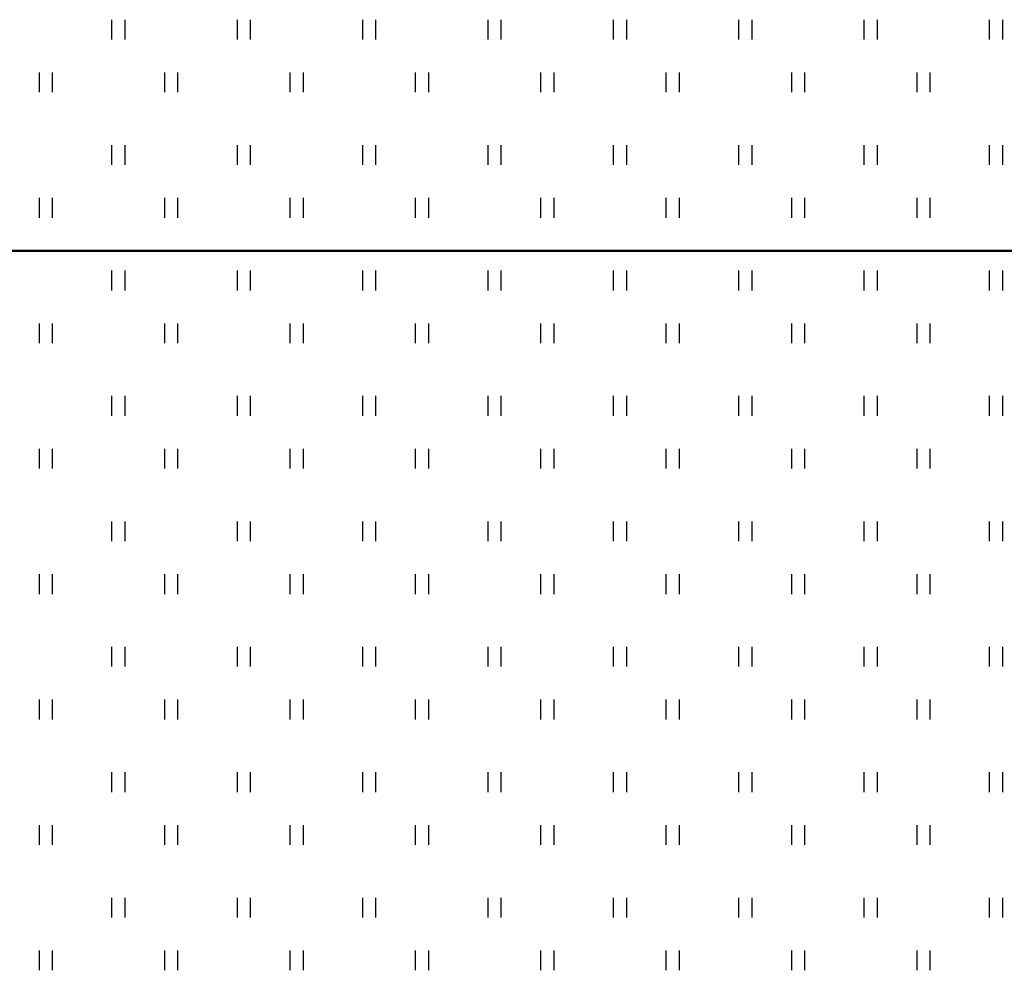
# Model space of a CAD drawing. Units: feet. Extents: x -106282 to 533224, y -229153 to 73983.
# Drawn here: x 259751 to 280588, y 12534 to 32645 of the extents above; entities that cross this region are included whole.
import ezdxf

# ---------------------------------------------------------------- set-up
doc = ezdxf.new("R2010")
doc.units = ezdxf.units.FT
doc.linetypes.add('HRF12', pattern='A,7,-0.8,["Н",Standard,S=0.8,R=0,X=-0.1,Y=-0.35],-2.6', length=10.4)

msp = doc.modelspace()

# ---------------------------------------------------------------- linework, layer by layer
at = {"color": 80, "linetype": 'HRF12', "ltscale": 2}
for p, q in [((261704.01775, 32226.0267), (261704.01775, 32644.99624)), ((261983.33078, 32226.0267), (261983.33078, 32644.99624)), ((264357.49153, 32226.0267), (264357.49153, 32644.99624)), ((264636.80456, 32226.0267), (264636.80456, 32644.99624)), ((267010.96531, 32226.0267), (267010.96531, 32644.99624)), ((267290.27834, 32226.0267), (267290.27834, 32644.99624)), ((269664.43909, 32226.0267), (269664.43909, 32644.99624)), ((269943.75212, 32226.0267), (269943.75212, 32644.99624)), ((272317.91287, 32226.0267), (272317.91287, 32644.99624)), ((272597.2259, 32226.0267), (272597.2259, 32644.99624)), ((274971.38665, 32226.0267), (274971.38665, 32644.99624)), ((275250.69968, 32226.0267), (275250.69968, 32644.99624)), ((277624.86042, 32226.0267), (277624.86042, 32644.99624)), ((277904.17345, 32226.0267), (277904.17345, 32644.99624)), ((280278.3342, 32226.0267), (280278.3342, 32644.99624)), ((280557.64723, 32226.0267), (280557.64723, 32644.99624)), ((260167.79609, 31108.77458), (260167.79609, 31527.74413)), ((260167.79609, 31108.77458), (260167.79609, 31527.74413)), ((260167.79609, 31108.77458), (260167.79609, 31527.74413)), ((260167.79609, 31108.77458), (260167.79609, 31527.74413)), ((260167.79609, 31108.77458), (260167.79609, 31527.74413)), ((260447.10912, 31108.77458), (260447.10912, 31527.74413)), ((260447.10912, 31108.77458), (260447.10912, 31527.74413)), ((260447.10912, 31108.77458), (260447.10912, 31527.74413)), ((260447.10912, 31108.77458), (260447.10912, 31527.74413)), ((260447.10912, 31108.77458), (260447.10912, 31527.74413)), ((262821.26987, 31108.77458), (262821.26987, 31527.74413)), ((262821.26987, 31108.77458), (262821.26987, 31527.74413)), ((262821.26987, 31108.77458), (262821.26987, 31527.74413)), ((263100.5829, 31108.77458), (263100.5829, 31527.74413)), ((263100.5829, 31108.77458), (263100.5829, 31527.74413)), ((263100.5829, 31108.77458), (263100.5829, 31527.74413)), ((265474.74365, 31108.77458), (265474.74365, 31527.74413)), ((265474.74365, 31108.77458), (265474.74365, 31527.74413)), ((265474.74365, 31108.77458), (265474.74365, 31527.74413)), ((265754.05668, 31108.77458), (265754.05668, 31527.74413)), ((265754.05668, 31108.77458), (265754.05668, 31527.74413)), ((265754.05668, 31108.77458), (265754.05668, 31527.74413)), ((268128.21743, 31108.77458), (268128.21743, 31527.74413)), ((268128.21743, 31108.77458), (268128.21743, 31527.74413)), ((268128.21743, 31108.77458), (268128.21743, 31527.74413)), ((268407.53046, 31108.77458), (268407.53046, 31527.74413)), ((268407.53046, 31108.77458), (268407.53046, 31527.74413)), ((268407.53046, 31108.77458), (268407.53046, 31527.74413)), ((270781.69121, 31108.77458), (270781.69121, 31527.74413)), ((270781.69121, 31108.77458), (270781.69121, 31527.74413)), ((270781.69121, 31108.77458), (270781.69121, 31527.74413)), ((271061.00424, 31108.77458), (271061.00424, 31527.74413)), ((271061.00424, 31108.77458), (271061.00424, 31527.74413)), ((271061.00424, 31108.77458), (271061.00424, 31527.74413)), ((273435.16498, 31108.77458), (273435.16498, 31527.74413)), ((273435.16498, 31108.77458), (273435.16498, 31527.74413)), ((273435.16498, 31108.77458), (273435.16498, 31527.74413)), ((273435.16498, 31108.77458), (273435.16498, 31527.74413)), ((273714.47801, 31108.77458), (273714.47801, 31527.74413)), ((273714.47801, 31108.77458), (273714.47801, 31527.74413)), ((273714.47801, 31108.77458), (273714.47801, 31527.74413)), ((273714.47801, 31108.77458), (273714.47801, 31527.74413)), ((276088.63876, 31108.77458), (276088.63876, 31527.74413)), ((276088.63876, 31108.77458), (276088.63876, 31527.74413)), ((276088.63876, 31108.77458), (276088.63876, 31527.74413)), ((276367.95179, 31108.77458), (276367.95179, 31527.74413)), ((276367.95179, 31108.77458), (276367.95179, 31527.74413)), ((276367.95179, 31108.77458), (276367.95179, 31527.74413)), ((278742.11254, 31108.77458), (278742.11254, 31527.74413)), ((278742.11254, 31108.77458), (278742.11254, 31527.74413)), ((278742.11254, 31108.77458), (278742.11254, 31527.74413)), ((278742.11254, 31108.77458), (278742.11254, 31527.74413)), ((279021.42557, 31108.77458), (279021.42557, 31527.74413)), ((279021.42557, 31108.77458), (279021.42557, 31527.74413)), ((279021.42557, 31108.77458), (279021.42557, 31527.74413)), ((279021.42557, 31108.77458), (279021.42557, 31527.74413)), ((261704.01775, 29572.55292), (261704.01775, 29991.52246)), ((261704.01775, 29572.55292), (261704.01775, 29991.52246)), ((261983.33078, 29572.55292), (261983.33078, 29991.52246)), ((261983.33078, 29572.55292), (261983.33078, 29991.52246)), ((264357.49153, 29572.55292), (264357.49153, 29991.52246)), ((264357.49153, 29572.55292), (264357.49153, 29991.52246)), ((264636.80456, 29572.55292), (264636.80456, 29991.52246)), ((264636.80456, 29572.55292), (264636.80456, 29991.52246)), ((267010.96531, 29572.55292), (267010.96531, 29991.52246)), ((267010.96531, 29572.55292), (267010.96531, 29991.52246)), ((267290.27834, 29572.55292), (267290.27834, 29991.52246)), ((267290.27834, 29572.55292), (267290.27834, 29991.52246)), ((269664.43909, 29572.55292), (269664.43909, 29991.52246)), ((269664.43909, 29572.55292), (269664.43909, 29991.52246)), ((269943.75212, 29572.55292), (269943.75212, 29991.52246)), ((269943.75212, 29572.55292), (269943.75212, 29991.52246)), ((272317.91287, 29572.55292), (272317.91287, 29991.52246)), ((272317.91287, 29572.55292), (272317.91287, 29991.52246)), ((272597.2259, 29572.55292), (272597.2259, 29991.52246)), ((272597.2259, 29572.55292), (272597.2259, 29991.52246)), ((274971.38665, 29572.55292), (274971.38665, 29991.52246)), ((274971.38665, 29572.55292), (274971.38665, 29991.52246)), ((275250.69968, 29572.55292), (275250.69968, 29991.52246)), ((275250.69968, 29572.55292), (275250.69968, 29991.52246)), ((277624.86042, 29572.55292), (277624.86042, 29991.52246)), ((277624.86042, 29572.55292), (277624.86042, 29991.52246)), ((277904.17345, 29572.55292), (277904.17345, 29991.52246)), ((277904.17345, 29572.55292), (277904.17345, 29991.52246)), ((280278.3342, 29572.55292), (280278.3342, 29991.52246)), ((280557.64723, 29572.55292), (280557.64723, 29991.52246)), ((260167.79609, 28455.3008), (260167.79609, 28874.27035)), ((260167.79609, 28455.3008), (260167.79609, 28874.27035)), ((260167.79609, 28455.3008), (260167.79609, 28874.27035)), ((260447.10912, 28455.3008), (260447.10912, 28874.27035)), ((260447.10912, 28455.3008), (260447.10912, 28874.27035)), ((260447.10912, 28455.3008), (260447.10912, 28874.27035)), ((262821.26987, 28455.3008), (262821.26987, 28874.27035)), ((262821.26987, 28455.3008), (262821.26987, 28874.27035)), ((263100.5829, 28455.3008), (263100.5829, 28874.27035)), ((263100.5829, 28455.3008), (263100.5829, 28874.27035)), ((265474.74365, 28455.3008), (265474.74365, 28874.27035)), ((265474.74365, 28455.3008), (265474.74365, 28874.27035)), ((265754.05668, 28455.3008), (265754.05668, 28874.27035)), ((265754.05668, 28455.3008), (265754.05668, 28874.27035)), ((268128.21743, 28455.3008), (268128.21743, 28874.27035)), ((268128.21743, 28455.3008), (268128.21743, 28874.27035)), ((268407.53046, 28455.3008), (268407.53046, 28874.27035)), ((268407.53046, 28455.3008), (268407.53046, 28874.27035)), ((270781.69121, 28455.3008), (270781.69121, 28874.27035)), ((270781.69121, 28455.3008), (270781.69121, 28874.27035)), ((271061.00424, 28455.3008), (271061.00424, 28874.27035)), ((271061.00424, 28455.3008), (271061.00424, 28874.27035)), ((273435.16498, 28455.3008), (273435.16498, 28874.27035)), ((273435.16498, 28455.3008), (273435.16498, 28874.27035)), ((273435.16498, 28455.3008), (273435.16498, 28874.27035)), ((273714.47801, 28455.3008), (273714.47801, 28874.27035)), ((273714.47801, 28455.3008), (273714.47801, 28874.27035)), ((273714.47801, 28455.3008), (273714.47801, 28874.27035)), ((276088.63876, 28455.3008), (276088.63876, 28874.27035)), ((276088.63876, 28455.3008), (276088.63876, 28874.27035)), ((276367.95179, 28455.3008), (276367.95179, 28874.27035)), ((276367.95179, 28455.3008), (276367.95179, 28874.27035)), ((278742.11254, 28455.3008), (278742.11254, 28874.27035)), ((278742.11254, 28455.3008), (278742.11254, 28874.27035)), ((279021.42557, 28455.3008), (279021.42557, 28874.27035)), ((279021.42557, 28455.3008), (279021.42557, 28874.27035)), ((261704.01775, 26919.07914), (261704.01775, 27338.04869)), ((261704.01775, 26919.07914), (261704.01775, 27338.04869)), ((261983.33078, 26919.07914), (261983.33078, 27338.04869)), ((261983.33078, 26919.07914), (261983.33078, 27338.04869)), ((264357.49153, 26919.07914), (264357.49153, 27338.04869)), ((264357.49153, 26919.07914), (264357.49153, 27338.04869)), ((264636.80456, 26919.07914), (264636.80456, 27338.04869)), ((264636.80456, 26919.07914), (264636.80456, 27338.04869)), ((267010.96531, 26919.07914), (267010.96531, 27338.04869)), ((267010.96531, 26919.07914), (267010.96531, 27338.04869)), ((267290.27834, 26919.07914), (267290.27834, 27338.04869)), ((267290.27834, 26919.07914), (267290.27834, 27338.04869)), ((269664.43909, 26919.07914), (269664.43909, 27338.04869)), ((269664.43909, 26919.07914), (269664.43909, 27338.04869)), ((269943.75212, 26919.07914), (269943.75212, 27338.04869)), ((269943.75212, 26919.07914), (269943.75212, 27338.04869)), ((272317.91287, 26919.07914), (272317.91287, 27338.04869)), ((272317.91287, 26919.07914), (272317.91287, 27338.04869)), ((272597.2259, 26919.07914), (272597.2259, 27338.04869)), ((272597.2259, 26919.07914), (272597.2259, 27338.04869)), ((274971.38665, 26919.07914), (274971.38665, 27338.04869)), ((274971.38665, 26919.07914), (274971.38665, 27338.04869)), ((275250.69968, 26919.07914), (275250.69968, 27338.04869)), ((275250.69968, 26919.07914), (275250.69968, 27338.04869)), ((277624.86042, 26919.07914), (277624.86042, 27338.04869)), ((277624.86042, 26919.07914), (277624.86042, 27338.04869)), ((277904.17345, 26919.07914), (277904.17345, 27338.04869)), ((277904.17345, 26919.07914), (277904.17345, 27338.04869)), ((280278.3342, 26919.07914), (280278.3342, 27338.04869)), ((280557.64723, 26919.07914), (280557.64723, 27338.04869)), ((260167.79609, 25801.82702), (260167.79609, 26220.79657)), ((260167.79609, 25801.82702), (260167.79609, 26220.79657)), ((260167.79609, 25801.82702), (260167.79609, 26220.79657)), ((260447.10912, 25801.82702), (260447.10912, 26220.79657)), ((260447.10912, 25801.82702), (260447.10912, 26220.79657)), ((260447.10912, 25801.82702), (260447.10912, 26220.79657)), ((262821.26987, 25801.82702), (262821.26987, 26220.79657)), ((262821.26987, 25801.82702), (262821.26987, 26220.79657)), ((263100.5829, 25801.82702), (263100.5829, 26220.79657)), ((263100.5829, 25801.82702), (263100.5829, 26220.79657)), ((265474.74365, 25801.82702), (265474.74365, 26220.79657)), ((265474.74365, 25801.82702), (265474.74365, 26220.79657)), ((265754.05668, 25801.82702), (265754.05668, 26220.79657)), ((265754.05668, 25801.82702), (265754.05668, 26220.79657)), ((268128.21743, 25801.82702), (268128.21743, 26220.79657)), ((268128.21743, 25801.82702), (268128.21743, 26220.79657)), ((268407.53046, 25801.82702), (268407.53046, 26220.79657)), ((268407.53046, 25801.82702), (268407.53046, 26220.79657)), ((270781.69121, 25801.82702), (270781.69121, 26220.79657)), ((270781.69121, 25801.82702), (270781.69121, 26220.79657)), ((271061.00424, 25801.82702), (271061.00424, 26220.79657)), ((271061.00424, 25801.82702), (271061.00424, 26220.79657)), ((273435.16498, 25801.82702), (273435.16498, 26220.79657)), ((273435.16498, 25801.82702), (273435.16498, 26220.79657)), ((273435.16498, 25801.82702), (273435.16498, 26220.79657)), ((273714.47801, 25801.82702), (273714.47801, 26220.79657)), ((273714.47801, 25801.82702), (273714.47801, 26220.79657)), ((273714.47801, 25801.82702), (273714.47801, 26220.79657)), ((276088.63876, 25801.82702), (276088.63876, 26220.79657)), ((276088.63876, 25801.82702), (276088.63876, 26220.79657)), ((276367.95179, 25801.82702), (276367.95179, 26220.79657)), ((276367.95179, 25801.82702), (276367.95179, 26220.79657)), ((278742.11254, 25801.82702), (278742.11254, 26220.79657)), ((278742.11254, 25801.82702), (278742.11254, 26220.79657)), ((279021.42557, 25801.82702), (279021.42557, 26220.79657)), ((279021.42557, 25801.82702), (279021.42557, 26220.79657)), ((261704.01775, 24265.60536), (261704.01775, 24684.57491)), ((261704.01775, 24265.60536), (261704.01775, 24684.57491)), ((261983.33078, 24265.60536), (261983.33078, 24684.57491)), ((261983.33078, 24265.60536), (261983.33078, 24684.57491)), ((264357.49153, 24265.60536), (264357.49153, 24684.57491)), ((264357.49153, 24265.60536), (264357.49153, 24684.57491)), ((264636.80456, 24265.60536), (264636.80456, 24684.57491)), ((264636.80456, 24265.60536), (264636.80456, 24684.57491)), ((267010.96531, 24265.60536), (267010.96531, 24684.57491)), ((267010.96531, 24265.60536), (267010.96531, 24684.57491)), ((267290.27834, 24265.60536), (267290.27834, 24684.57491)), ((267290.27834, 24265.60536), (267290.27834, 24684.57491)), ((269664.43909, 24265.60536), (269664.43909, 24684.57491)), ((269664.43909, 24265.60536), (269664.43909, 24684.57491)), ((269943.75212, 24265.60536), (269943.75212, 24684.57491)), ((269943.75212, 24265.60536), (269943.75212, 24684.57491)), ((272317.91287, 24265.60536), (272317.91287, 24684.57491)), ((272317.91287, 24265.60536), (272317.91287, 24684.57491)), ((272597.2259, 24265.60536), (272597.2259, 24684.57491)), ((272597.2259, 24265.60536), (272597.2259, 24684.57491)), ((274971.38665, 24265.60536), (274971.38665, 24684.57491)), ((274971.38665, 24265.60536), (274971.38665, 24684.57491)), ((275250.69968, 24265.60536), (275250.69968, 24684.57491)), ((275250.69968, 24265.60536), (275250.69968, 24684.57491)), ((277624.86042, 24265.60536), (277624.86042, 24684.57491)), ((277624.86042, 24265.60536), (277624.86042, 24684.57491)), ((277904.17345, 24265.60536), (277904.17345, 24684.57491)), ((277904.17345, 24265.60536), (277904.17345, 24684.57491)), ((280278.3342, 24265.60536), (280278.3342, 24684.57491)), ((280557.64723, 24265.60536), (280557.64723, 24684.57491)), ((260167.79609, 23148.35325), (260167.79609, 23567.32279)), ((260167.79609, 23148.35325), (260167.79609, 23567.32279)), ((260167.79609, 23148.35325), (260167.79609, 23567.32279)), ((260447.10912, 23148.35325), (260447.10912, 23567.32279)), ((260447.10912, 23148.35325), (260447.10912, 23567.32279)), ((260447.10912, 23148.35325), (260447.10912, 23567.32279)), ((262821.26987, 23148.35325), (262821.26987, 23567.32279)), ((262821.26987, 23148.35325), (262821.26987, 23567.32279)), ((263100.5829, 23148.35325), (263100.5829, 23567.32279)), ((263100.5829, 23148.35325), (263100.5829, 23567.32279)), ((265474.74365, 23148.35325), (265474.74365, 23567.32279)), ((265474.74365, 23148.35325), (265474.74365, 23567.32279)), ((265754.05668, 23148.35325), (265754.05668, 23567.32279)), ((265754.05668, 23148.35325), (265754.05668, 23567.32279)), ((268128.21743, 23148.35325), (268128.21743, 23567.32279)), ((268128.21743, 23148.35325), (268128.21743, 23567.32279)), ((268407.53046, 23148.35325), (268407.53046, 23567.32279)), ((268407.53046, 23148.35325), (268407.53046, 23567.32279)), ((270781.69121, 23148.35325), (270781.69121, 23567.32279)), ((270781.69121, 23148.35325), (270781.69121, 23567.32279)), ((271061.00424, 23148.35325), (271061.00424, 23567.32279)), ((271061.00424, 23148.35325), (271061.00424, 23567.32279)), ((273435.16498, 23148.35325), (273435.16498, 23567.32279)), ((273435.16498, 23148.35325), (273435.16498, 23567.32279)), ((273435.16498, 23148.35325), (273435.16498, 23567.32279)), ((273714.47801, 23148.35325), (273714.47801, 23567.32279)), ((273714.47801, 23148.35325), (273714.47801, 23567.32279)), ((273714.47801, 23148.35325), (273714.47801, 23567.32279)), ((276088.63876, 23148.35325), (276088.63876, 23567.32279)), ((276088.63876, 23148.35325), (276088.63876, 23567.32279)), ((276367.95179, 23148.35325), (276367.95179, 23567.32279)), ((276367.95179, 23148.35325), (276367.95179, 23567.32279)), ((278742.11254, 23148.35325), (278742.11254, 23567.32279)), ((278742.11254, 23148.35325), (278742.11254, 23567.32279)), ((279021.42557, 23148.35325), (279021.42557, 23567.32279)), ((279021.42557, 23148.35325), (279021.42557, 23567.32279)), ((261704.01775, 21612.13158), (261704.01775, 22031.10113)), ((261704.01775, 21612.13158), (261704.01775, 22031.10113)), ((261983.33078, 21612.13158), (261983.33078, 22031.10113)), ((261983.33078, 21612.13158), (261983.33078, 22031.10113)), ((264357.49153, 21612.13158), (264357.49153, 22031.10113)), ((264357.49153, 21612.13158), (264357.49153, 22031.10113)), ((264636.80456, 21612.13158), (264636.80456, 22031.10113)), ((264636.80456, 21612.13158), (264636.80456, 22031.10113)), ((267010.96531, 21612.13158), (267010.96531, 22031.10113)), ((267010.96531, 21612.13158), (267010.96531, 22031.10113)), ((267290.27834, 21612.13158), (267290.27834, 22031.10113)), ((267290.27834, 21612.13158), (267290.27834, 22031.10113)), ((269664.43909, 21612.13158), (269664.43909, 22031.10113)), ((269664.43909, 21612.13158), (269664.43909, 22031.10113)), ((269943.75212, 21612.13158), (269943.75212, 22031.10113)), ((269943.75212, 21612.13158), (269943.75212, 22031.10113)), ((272317.91287, 21612.13158), (272317.91287, 22031.10113)), ((272317.91287, 21612.13158), (272317.91287, 22031.10113)), ((272597.2259, 21612.13158), (272597.2259, 22031.10113)), ((272597.2259, 21612.13158), (272597.2259, 22031.10113)), ((274971.38665, 21612.13158), (274971.38665, 22031.10113)), ((274971.38665, 21612.13158), (274971.38665, 22031.10113)), ((275250.69968, 21612.13158), (275250.69968, 22031.10113)), ((275250.69968, 21612.13158), (275250.69968, 22031.10113)), ((277624.86042, 21612.13158), (277624.86042, 22031.10113)), ((277624.86042, 21612.13158), (277624.86042, 22031.10113)), ((277904.17345, 21612.13158), (277904.17345, 22031.10113)), ((277904.17345, 21612.13158), (277904.17345, 22031.10113)), ((280278.3342, 21612.13158), (280278.3342, 22031.10113)), ((280557.64723, 21612.13158), (280557.64723, 22031.10113)), ((260167.79609, 20494.87947), (260167.79609, 20913.84901)), ((260167.79609, 20494.87947), (260167.79609, 20913.84901)), ((260167.79609, 20494.87947), (260167.79609, 20913.84901)), ((260167.79609, 20494.87947), (260167.79609, 20913.84901)), ((260167.79609, 20494.87947), (260167.79609, 20913.84901)), ((260167.79609, 20494.87947), (260167.79609, 20913.84901)), ((260447.10912, 20494.87947), (260447.10912, 20913.84901)), ((260447.10912, 20494.87947), (260447.10912, 20913.84901)), ((260447.10912, 20494.87947), (260447.10912, 20913.84901)), ((260447.10912, 20494.87947), (260447.10912, 20913.84901)), ((260447.10912, 20494.87947), (260447.10912, 20913.84901)), ((260447.10912, 20494.87947), (260447.10912, 20913.84901)), ((262821.26987, 20494.87947), (262821.26987, 20913.84901)), ((262821.26987, 20494.87947), (262821.26987, 20913.84901)), ((262821.26987, 20494.87947), (262821.26987, 20913.84901)), ((262821.26987, 20494.87947), (262821.26987, 20913.84901)), ((263100.5829, 20494.87947), (263100.5829, 20913.84901)), ((263100.5829, 20494.87947), (263100.5829, 20913.84901)), ((263100.5829, 20494.87947), (263100.5829, 20913.84901)), ((263100.5829, 20494.87947), (263100.5829, 20913.84901)), ((265474.74365, 20494.87947), (265474.74365, 20913.84901)), ((265474.74365, 20494.87947), (265474.74365, 20913.84901)), ((265474.74365, 20494.87947), (265474.74365, 20913.84901)), ((265474.74365, 20494.87947), (265474.74365, 20913.84901)), ((265754.05668, 20494.87947), (265754.05668, 20913.84901)), ((265754.05668, 20494.87947), (265754.05668, 20913.84901)), ((265754.05668, 20494.87947), (265754.05668, 20913.84901)), ((265754.05668, 20494.87947), (265754.05668, 20913.84901)), ((268128.21743, 20494.87947), (268128.21743, 20913.84901)), ((268128.21743, 20494.87947), (268128.21743, 20913.84901)), ((268128.21743, 20494.87947), (268128.21743, 20913.84901)), ((268128.21743, 20494.87947), (268128.21743, 20913.84901)), ((268407.53046, 20494.87947), (268407.53046, 20913.84901)), ((268407.53046, 20494.87947), (268407.53046, 20913.84901)), ((268407.53046, 20494.87947), (268407.53046, 20913.84901)), ((268407.53046, 20494.87947), (268407.53046, 20913.84901)), ((270781.69121, 20494.87947), (270781.69121, 20913.84901)), ((270781.69121, 20494.87947), (270781.69121, 20913.84901)), ((270781.69121, 20494.87947), (270781.69121, 20913.84901)), ((270781.69121, 20494.87947), (270781.69121, 20913.84901)), ((271061.00424, 20494.87947), (271061.00424, 20913.84901)), ((271061.00424, 20494.87947), (271061.00424, 20913.84901)), ((271061.00424, 20494.87947), (271061.00424, 20913.84901)), ((271061.00424, 20494.87947), (271061.00424, 20913.84901)), ((273435.16498, 20494.87947), (273435.16498, 20913.84901)), ((273435.16498, 20494.87947), (273435.16498, 20913.84901)), ((273435.16498, 20494.87947), (273435.16498, 20913.84901)), ((273435.16498, 20494.87947), (273435.16498, 20913.84901)), ((273435.16498, 20494.87947), (273435.16498, 20913.84901)), ((273435.16498, 20494.87947), (273435.16498, 20913.84901)), ((273714.47801, 20494.87947), (273714.47801, 20913.84901)), ((273714.47801, 20494.87947), (273714.47801, 20913.84901)), ((273714.47801, 20494.87947), (273714.47801, 20913.84901)), ((273714.47801, 20494.87947), (273714.47801, 20913.84901)), ((273714.47801, 20494.87947), (273714.47801, 20913.84901)), ((273714.47801, 20494.87947), (273714.47801, 20913.84901)), ((276088.63876, 20494.87947), (276088.63876, 20913.84901)), ((276088.63876, 20494.87947), (276088.63876, 20913.84901)), ((276088.63876, 20494.87947), (276088.63876, 20913.84901)), ((276088.63876, 20494.87947), (276088.63876, 20913.84901)), ((276367.95179, 20494.87947), (276367.95179, 20913.84901)), ((276367.95179, 20494.87947), (276367.95179, 20913.84901)), ((276367.95179, 20494.87947), (276367.95179, 20913.84901)), ((276367.95179, 20494.87947), (276367.95179, 20913.84901)), ((278742.11254, 20494.87947), (278742.11254, 20913.84901)), ((278742.11254, 20494.87947), (278742.11254, 20913.84901)), ((278742.11254, 20494.87947), (278742.11254, 20913.84901)), ((278742.11254, 20494.87947), (278742.11254, 20913.84901)), ((279021.42557, 20494.87947), (279021.42557, 20913.84901)), ((279021.42557, 20494.87947), (279021.42557, 20913.84901)), ((279021.42557, 20494.87947), (279021.42557, 20913.84901)), ((279021.42557, 20494.87947), (279021.42557, 20913.84901)), ((261704.01775, 18958.65781), (261704.01775, 19377.62735)), ((261704.01775, 18958.65781), (261704.01775, 19377.62735)), ((261983.33078, 18958.65781), (261983.33078, 19377.62735)), ((261983.33078, 18958.65781), (261983.33078, 19377.62735)), ((264357.49153, 18958.65781), (264357.49153, 19377.62735)), ((264357.49153, 18958.65781), (264357.49153, 19377.62735)), ((264636.80456, 18958.65781), (264636.80456, 19377.62735)), ((264636.80456, 18958.65781), (264636.80456, 19377.62735)), ((267010.96531, 18958.65781), (267010.96531, 19377.62735)), ((267010.96531, 18958.65781), (267010.96531, 19377.62735)), ((267290.27834, 18958.65781), (267290.27834, 19377.62735)), ((267290.27834, 18958.65781), (267290.27834, 19377.62735)), ((269664.43909, 18958.65781), (269664.43909, 19377.62735)), ((269664.43909, 18958.65781), (269664.43909, 19377.62735)), ((269943.75212, 18958.65781), (269943.75212, 19377.62735)), ((269943.75212, 18958.65781), (269943.75212, 19377.62735)), ((272317.91287, 18958.65781), (272317.91287, 19377.62735)), ((272317.91287, 18958.65781), (272317.91287, 19377.62735)), ((272597.2259, 18958.65781), (272597.2259, 19377.62735)), ((272597.2259, 18958.65781), (272597.2259, 19377.62735)), ((274971.38665, 18958.65781), (274971.38665, 19377.62735)), ((274971.38665, 18958.65781), (274971.38665, 19377.62735)), ((275250.69968, 18958.65781), (275250.69968, 19377.62735)), ((275250.69968, 18958.65781), (275250.69968, 19377.62735)), ((277624.86042, 18958.65781), (277624.86042, 19377.62735)), ((277624.86042, 18958.65781), (277624.86042, 19377.62735)), ((277904.17345, 18958.65781), (277904.17345, 19377.62735)), ((277904.17345, 18958.65781), (277904.17345, 19377.62735)), ((280278.3342, 18958.65781), (280278.3342, 19377.62735)), ((280557.64723, 18958.65781), (280557.64723, 19377.62735)), ((260167.79609, 17841.40569), (260167.79609, 18260.37523)), ((260167.79609, 17841.40569), (260167.79609, 18260.37523)), ((260167.79609, 17841.40569), (260167.79609, 18260.37523)), ((260447.10912, 17841.40569), (260447.10912, 18260.37523)), ((260447.10912, 17841.40569), (260447.10912, 18260.37523)), ((260447.10912, 17841.40569), (260447.10912, 18260.37523)), ((262821.26987, 17841.40569), (262821.26987, 18260.37523)), ((262821.26987, 17841.40569), (262821.26987, 18260.37523)), ((263100.5829, 17841.40569), (263100.5829, 18260.37523)), ((263100.5829, 17841.40569), (263100.5829, 18260.37523)), ((265474.74365, 17841.40569), (265474.74365, 18260.37523)), ((265474.74365, 17841.40569), (265474.74365, 18260.37523)), ((265754.05668, 17841.40569), (265754.05668, 18260.37523)), ((265754.05668, 17841.40569), (265754.05668, 18260.37523)), ((268128.21743, 17841.40569), (268128.21743, 18260.37523)), ((268128.21743, 17841.40569), (268128.21743, 18260.37523)), ((268407.53046, 17841.40569), (268407.53046, 18260.37523)), ((268407.53046, 17841.40569), (268407.53046, 18260.37523)), ((270781.69121, 17841.40569), (270781.69121, 18260.37523)), ((270781.69121, 17841.40569), (270781.69121, 18260.37523)), ((271061.00424, 17841.40569), (271061.00424, 18260.37523)), ((271061.00424, 17841.40569), (271061.00424, 18260.37523)), ((273435.16498, 17841.40569), (273435.16498, 18260.37523)), ((273435.16498, 17841.40569), (273435.16498, 18260.37523)), ((273435.16498, 17841.40569), (273435.16498, 18260.37523)), ((273714.47801, 17841.40569), (273714.47801, 18260.37523)), ((273714.47801, 17841.40569), (273714.47801, 18260.37523)), ((273714.47801, 17841.40569), (273714.47801, 18260.37523)), ((276088.63876, 17841.40569), (276088.63876, 18260.37523)), ((276088.63876, 17841.40569), (276088.63876, 18260.37523)), ((276367.95179, 17841.40569), (276367.95179, 18260.37523)), ((276367.95179, 17841.40569), (276367.95179, 18260.37523)), ((278742.11254, 17841.40569), (278742.11254, 18260.37523)), ((278742.11254, 17841.40569), (278742.11254, 18260.37523)), ((279021.42557, 17841.40569), (279021.42557, 18260.37523)), ((279021.42557, 17841.40569), (279021.42557, 18260.37523)), ((261704.01775, 16305.18403), (261704.01775, 16724.15357)), ((261704.01775, 16305.18403), (261704.01775, 16724.15357)), ((261983.33078, 16305.18403), (261983.33078, 16724.15357)), ((261983.33078, 16305.18403), (261983.33078, 16724.15357)), ((264357.49153, 16305.18403), (264357.49153, 16724.15357)), ((264357.49153, 16305.18403), (264357.49153, 16724.15357)), ((264636.80456, 16305.18403), (264636.80456, 16724.15357)), ((264636.80456, 16305.18403), (264636.80456, 16724.15357)), ((267010.96531, 16305.18403), (267010.96531, 16724.15357)), ((267010.96531, 16305.18403), (267010.96531, 16724.15357)), ((267290.27834, 16305.18403), (267290.27834, 16724.15357)), ((267290.27834, 16305.18403), (267290.27834, 16724.15357)), ((269664.43909, 16305.18403), (269664.43909, 16724.15357)), ((269664.43909, 16305.18403), (269664.43909, 16724.15357)), ((269943.75212, 16305.18403), (269943.75212, 16724.15357)), ((269943.75212, 16305.18403), (269943.75212, 16724.15357)), ((272317.91287, 16305.18403), (272317.91287, 16724.15357)), ((272317.91287, 16305.18403), (272317.91287, 16724.15357)), ((272597.2259, 16305.18403), (272597.2259, 16724.15357)), ((272597.2259, 16305.18403), (272597.2259, 16724.15357)), ((274971.38665, 16305.18403), (274971.38665, 16724.15357)), ((274971.38665, 16305.18403), (274971.38665, 16724.15357)), ((275250.69968, 16305.18403), (275250.69968, 16724.15357)), ((275250.69968, 16305.18403), (275250.69968, 16724.15357)), ((277624.86042, 16305.18403), (277624.86042, 16724.15357)), ((277624.86042, 16305.18403), (277624.86042, 16724.15357)), ((277904.17345, 16305.18403), (277904.17345, 16724.15357)), ((277904.17345, 16305.18403), (277904.17345, 16724.15357)), ((280278.3342, 16305.18403), (280278.3342, 16724.15357)), ((280557.64723, 16305.18403), (280557.64723, 16724.15357)), ((260167.79609, 15187.93191), (260167.79609, 15606.90145)), ((260167.79609, 15187.93191), (260167.79609, 15606.90145)), ((260167.79609, 15187.93191), (260167.79609, 15606.90145)), ((260447.10912, 15187.93191), (260447.10912, 15606.90145)), ((260447.10912, 15187.93191), (260447.10912, 15606.90145)), ((260447.10912, 15187.93191), (260447.10912, 15606.90145)), ((262821.26987, 15187.93191), (262821.26987, 15606.90145)), ((262821.26987, 15187.93191), (262821.26987, 15606.90145)), ((263100.5829, 15187.93191), (263100.5829, 15606.90145)), ((263100.5829, 15187.93191), (263100.5829, 15606.90145)), ((265474.74365, 15187.93191), (265474.74365, 15606.90145)), ((265474.74365, 15187.93191), (265474.74365, 15606.90145)), ((265754.05668, 15187.93191), (265754.05668, 15606.90145)), ((265754.05668, 15187.93191), (265754.05668, 15606.90145)), ((268128.21743, 15187.93191), (268128.21743, 15606.90145)), ((268128.21743, 15187.93191), (268128.21743, 15606.90145)), ((268407.53046, 15187.93191), (268407.53046, 15606.90145)), ((268407.53046, 15187.93191), (268407.53046, 15606.90145)), ((270781.69121, 15187.93191), (270781.69121, 15606.90145)), ((270781.69121, 15187.93191), (270781.69121, 15606.90145)), ((271061.00424, 15187.93191), (271061.00424, 15606.90145)), ((271061.00424, 15187.93191), (271061.00424, 15606.90145)), ((273435.16498, 15187.93191), (273435.16498, 15606.90145)), ((273435.16498, 15187.93191), (273435.16498, 15606.90145)), ((273435.16498, 15187.93191), (273435.16498, 15606.90145)), ((273714.47801, 15187.93191), (273714.47801, 15606.90145)), ((273714.47801, 15187.93191), (273714.47801, 15606.90145)), ((273714.47801, 15187.93191), (273714.47801, 15606.90145)), ((276088.63876, 15187.93191), (276088.63876, 15606.90145)), ((276088.63876, 15187.93191), (276088.63876, 15606.90145)), ((276367.95179, 15187.93191), (276367.95179, 15606.90145)), ((276367.95179, 15187.93191), (276367.95179, 15606.90145)), ((278742.11254, 15187.93191), (278742.11254, 15606.90145)), ((278742.11254, 15187.93191), (278742.11254, 15606.90145)), ((279021.42557, 15187.93191), (279021.42557, 15606.90145)), ((279021.42557, 15187.93191), (279021.42557, 15606.90145)), ((261704.01775, 13651.71025), (261704.01775, 14070.67979)), ((261704.01775, 13651.71025), (261704.01775, 14070.67979)), ((261983.33078, 13651.71025), (261983.33078, 14070.67979)), ((261983.33078, 13651.71025), (261983.33078, 14070.67979)), ((264357.49153, 13651.71025), (264357.49153, 14070.67979)), ((264357.49153, 13651.71025), (264357.49153, 14070.67979)), ((264636.80456, 13651.71025), (264636.80456, 14070.67979)), ((264636.80456, 13651.71025), (264636.80456, 14070.67979)), ((267010.96531, 13651.71025), (267010.96531, 14070.67979)), ((267010.96531, 13651.71025), (267010.96531, 14070.67979)), ((267290.27834, 13651.71025), (267290.27834, 14070.67979)), ((267290.27834, 13651.71025), (267290.27834, 14070.67979)), ((269664.43909, 13651.71025), (269664.43909, 14070.67979)), ((269664.43909, 13651.71025), (269664.43909, 14070.67979)), ((269943.75212, 13651.71025), (269943.75212, 14070.67979)), ((269943.75212, 13651.71025), (269943.75212, 14070.67979)), ((272317.91287, 13651.71025), (272317.91287, 14070.67979)), ((272317.91287, 13651.71025), (272317.91287, 14070.67979)), ((272597.2259, 13651.71025), (272597.2259, 14070.67979)), ((272597.2259, 13651.71025), (272597.2259, 14070.67979)), ((274971.38665, 13651.71025), (274971.38665, 14070.67979)), ((274971.38665, 13651.71025), (274971.38665, 14070.67979)), ((275250.69968, 13651.71025), (275250.69968, 14070.67979)), ((275250.69968, 13651.71025), (275250.69968, 14070.67979)), ((277624.86042, 13651.71025), (277624.86042, 14070.67979)), ((277624.86042, 13651.71025), (277624.86042, 14070.67979)), ((277904.17345, 13651.71025), (277904.17345, 14070.67979)), ((277904.17345, 13651.71025), (277904.17345, 14070.67979)), ((280278.3342, 13651.71025), (280278.3342, 14070.67979)), ((280557.64723, 13651.71025), (280557.64723, 14070.67979)), ((260167.79609, 12534.45813), (260167.79609, 12953.42768)), ((260167.79609, 12534.45813), (260167.79609, 12953.42768)), ((260167.79609, 12534.45813), (260167.79609, 12953.42768)), ((260447.10912, 12534.45813), (260447.10912, 12953.42768)), ((260447.10912, 12534.45813), (260447.10912, 12953.42768)), ((260447.10912, 12534.45813), (260447.10912, 12953.42768)), ((262821.26987, 12534.45813), (262821.26987, 12953.42768)), ((262821.26987, 12534.45813), (262821.26987, 12953.42768)), ((263100.5829, 12534.45813), (263100.5829, 12953.42768)), ((263100.5829, 12534.45813), (263100.5829, 12953.42768)), ((265474.74365, 12534.45813), (265474.74365, 12953.42768)), ((265474.74365, 12534.45813), (265474.74365, 12953.42768)), ((265754.05668, 12534.45813), (265754.05668, 12953.42768)), ((265754.05668, 12534.45813), (265754.05668, 12953.42768)), ((268128.21743, 12534.45813), (268128.21743, 12953.42768)), ((268128.21743, 12534.45813), (268128.21743, 12953.42768)), ((268407.53046, 12534.45813), (268407.53046, 12953.42768)), ((268407.53046, 12534.45813), (268407.53046, 12953.42768)), ((270781.69121, 12534.45813), (270781.69121, 12953.42768)), ((270781.69121, 12534.45813), (270781.69121, 12953.42768)), ((271061.00424, 12534.45813), (271061.00424, 12953.42768)), ((271061.00424, 12534.45813), (271061.00424, 12953.42768)), ((273435.16498, 12534.45813), (273435.16498, 12953.42768)), ((273435.16498, 12534.45813), (273435.16498, 12953.42768)), ((273435.16498, 12534.45813), (273435.16498, 12953.42768)), ((273714.47801, 12534.45813), (273714.47801, 12953.42768)), ((273714.47801, 12534.45813), (273714.47801, 12953.42768)), ((273714.47801, 12534.45813), (273714.47801, 12953.42768)), ((276088.63876, 12534.45813), (276088.63876, 12953.42768)), ((276088.63876, 12534.45813), (276088.63876, 12953.42768)), ((276367.95179, 12534.45813), (276367.95179, 12953.42768)), ((276367.95179, 12534.45813), (276367.95179, 12953.42768)), ((278742.11254, 12534.45813), (278742.11254, 12953.42768)), ((278742.11254, 12534.45813), (278742.11254, 12953.42768)), ((279021.42557, 12534.45813), (279021.42557, 12953.42768)), ((279021.42557, 12534.45813), (279021.42557, 12953.42768))]:
    msp.add_line(p, q, dxfattribs=at)
at = {"color": 250, "lineweight": 50}
msp.add_line((241888.15596, 27757.09606), (304380.4468, 27755.81349), dxfattribs=at)

doc.saveas('drawing.dxf')
